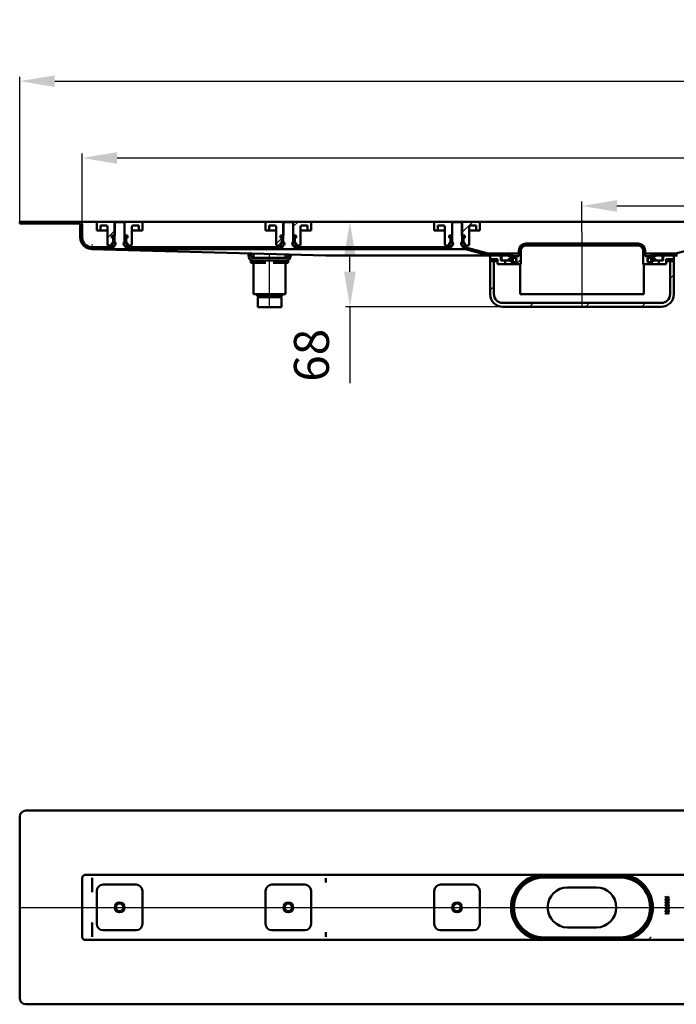
# Model space of a CAD drawing. Units: millimetres. Extents: x -696 to 965, y -150 to 637.
# Drawn here: x -399 to 127, y -150 to 637 of the extents above; entities that cross this region are included whole.
import ezdxf
from ezdxf.lldxf.tags import DXFTag

# ---------------------------------------------------------------- set-up
doc = ezdxf.new("R2010")
doc.units = ezdxf.units.MM
doc.header["$LTSCALE"] = 2
doc.layers.add('LC-001-100-D00-0', color=1, linetype='ByBlock')
doc.layers.add('LC-002-003-----0', color=2, linetype='ByBlock')
doc.styles.add('LCTX15-400-0-0pDIN-Schrift', font='STANDARD', dxfattribs={"width": 0.8, "oblique": 15, "height": 2.5})
tags = doc.linetypes.add('DASHDOT', pattern=[7.5, 5, -1.25, 0, -1.25]).pattern_tags.tags
tags[10:11] = [DXFTag(74, 4), DXFTag(75, 0), DXFTag(340, '0'), DXFTag(46, 1.0), DXFTag(50, 0.0), DXFTag(44, 0.0), DXFTag(45, 0.0)]
tags[8:9] = [DXFTag(74, 4), DXFTag(75, 0), DXFTag(340, '0'), DXFTag(46, 1.0), DXFTag(50, 0.0), DXFTag(44, 0.0), DXFTag(45, 0.0)]
tags[6:7] = [DXFTag(74, 4), DXFTag(75, 0), DXFTag(340, '0'), DXFTag(46, 1.0), DXFTag(50, 0.0), DXFTag(44, 0.0), DXFTag(45, 0.0)]
tags[4:5] = [DXFTag(74, 4), DXFTag(75, 0), DXFTag(340, '0'), DXFTag(46, 1.0), DXFTag(50, 0.0), DXFTag(44, 0.0), DXFTag(45, 0.0)]
doc.dimstyles.new('LC-DIM-L-0140-02-02', dxfattribs={"dimscale": 2, "dimtxt": 14, "dimasz": 14, "dimexe": 1.8, "dimexo": 0, "dimgap": 1.5, "dimtad": 1, "dimtxsty": 'LCTX15-400-0-0pDIN-Schrift', "dimcen": 0, "dimclrd": 2, "dimclre": 2, "dimclrt": 2, "dimazin": 2, "dimtfac": 0.71, "dimtdec": 4, "dimtofl": 0, "dimtmove": 0, "dimatfit": 1, "dimfxl": 1, "dimtolj": 1, "dimtzin": 0, "dimarcsym": 0})

# ---------------------------------------------------------------- blocks, each defined once
blk = doc.blocks.new('POLY1')
at = {"layer": 'LC-001-100-D00-0', "color": 7, "lineweight": 50}
for p, q in [((-340.693073, -48.997096), (-340.700285, -48.986625)), ((-340.67839, -49.018417), (-340.693073, -48.997096)), ((-340.693073, -48.997096), (-340.693073, -48.997096)), ((-340.675559, -49.044174), (-340.67839, -49.018417)), ((-340.67839, -49.018417), (-340.67839, -49.018417)), ((-340.674118, -49.057281), (-340.675559, -49.044174)), ((-340.675559, -49.044174), (-340.675559, -49.044174)), ((-340.674118, -49.057281), (-340.674118, -49.057281))]:
    blk.add_line(p, q, dxfattribs=at)
blk = doc.blocks.new('POLY2')
at = {"layer": 'LC-001-100-D00-0', "color": 7, "lineweight": 50}
for p, q in [((-340.672172, -60.279155), (-340.672926, -60.263204)), ((-340.671111, -60.301568), (-340.672172, -60.279155)), ((-340.672172, -60.279155), (-340.672172, -60.279155)), ((-340.661057, -60.347048), (-340.671111, -60.301568)), ((-340.671111, -60.301568), (-340.671111, -60.301568)), ((-340.647121, -60.380108), (-340.661057, -60.347048)), ((-340.661057, -60.347048), (-340.661057, -60.347048)), ((-340.629895, -60.402741), (-340.647121, -60.380108)), ((-340.647121, -60.380108), (-340.647121, -60.380108)), ((-340.627329, -60.406113), (-340.629895, -60.402741)), ((-340.629895, -60.402741), (-340.629895, -60.402741)), ((-340.627329, -60.406113), (-340.627329, -60.406113))]:
    blk.add_line(p, q, dxfattribs=at)
blk = doc.blocks.new('POLY3')
at = {"layer": 'LC-001-100-D00-0', "color": 7, "lineweight": 50}
for p, q in [((-340.674595, -84.851229), (-340.673199, -84.832339)), ((-340.674595, -84.851229), (-340.674595, -84.851229)), ((-340.673199, -84.832339), (-340.670619, -84.797434)), ((-340.673199, -84.832339), (-340.673199, -84.832339)), ((-340.670619, -84.797434), (-340.654468, -84.748324)), ((-340.670619, -84.797434), (-340.670619, -84.797434)), ((-340.654468, -84.748324), (-340.636374, -84.721738)), ((-340.654468, -84.748324), (-340.654468, -84.748324)), ((-340.636374, -84.721738), (-340.627329, -84.708447)), ((-340.636374, -84.721738), (-340.636374, -84.721738))]:
    blk.add_line(p, q, dxfattribs=at)
blk = doc.blocks.new('POLY4')
at = {"layer": 'LC-001-100-D00-0', "color": 7, "lineweight": 50}
for p, q in [((9.23048, -50.644938), (8.178135, -51.209296)), ((11.308797, -49.530366), (9.23048, -50.644938)), ((9.23048, -50.644938), (9.23048, -50.644938)), ((14.512417, -48.504191), (11.308797, -49.530366)), ((11.308797, -49.530366), (11.308797, -49.530366)), ((17.662283, -47.871072), (14.512417, -48.504191)), ((14.512417, -48.504191), (14.512417, -48.504191)), ((19.763962, -47.794846), (17.662283, -47.871072)), ((17.662283, -47.871072), (17.662283, -47.871072)), ((20.799686, -47.757281), (19.763962, -47.794846)), ((19.763962, -47.794846), (19.763962, -47.794846)), ((20.799686, -47.757281), (20.799686, -47.757281))]:
    blk.add_line(p, q, dxfattribs=at)
blk = doc.blocks.new('POLY5')
at = {"layer": 'LC-001-100-D00-0', "color": 7, "lineweight": 50}
for p, q in [((81.799676, -47.757281), (81.799676, -47.757281)), ((81.799676, -47.757281), (82.8354, -47.794845)), ((82.8354, -47.794845), (82.8354, -47.794845)), ((82.8354, -47.794845), (84.93708, -47.871071)), ((84.93708, -47.871071), (84.93708, -47.871071)), ((84.93708, -47.871071), (88.086953, -48.504197)), ((88.086953, -48.504197), (88.086953, -48.504197)), ((88.086953, -48.504197), (91.290581, -49.530353)), ((91.290581, -49.530353), (91.290581, -49.530353)), ((91.290581, -49.530353), (93.368893, -50.644936)), ((93.368893, -50.644936), (93.368893, -50.644936)), ((93.368893, -50.644936), (94.421228, -51.209296))]:
    blk.add_line(p, q, dxfattribs=at)
blk = doc.blocks.new('POLY6')
at = {"layer": 'LC-001-100-D00-0', "color": 7, "lineweight": 50}
for p, q in [((93.508937, -94.400872), (91.658085, -95.406361)), ((94.421228, -93.905264), (93.508937, -94.400872)), ((93.508937, -94.400872), (93.508937, -94.400872)), ((94.421228, -93.905264), (94.421228, -93.905264)), ((82.991338, -97.307602), (81.799676, -97.357282)), ((85.344451, -97.209501), (82.991338, -97.307602)), ((82.991338, -97.307602), (82.991338, -97.307602)), ((88.620991, -96.464382), (85.344451, -97.209501)), ((85.344451, -97.209501), (85.344451, -97.209501)), ((91.658085, -95.406361), (88.620991, -96.464382)), ((88.620991, -96.464382), (88.620991, -96.464382)), ((91.658085, -95.406361), (91.658085, -95.406361))]:
    blk.add_line(p, q, dxfattribs=at)
blk = doc.blocks.new('POLY7')
at = {"layer": 'LC-001-100-D00-0', "color": 7, "lineweight": 50}
for p, q in [((8.178135, -93.905264), (8.178135, -93.905264)), ((8.178135, -93.905264), (9.090425, -94.400872)), ((9.090425, -94.400872), (9.090425, -94.400872)), ((9.090425, -94.400872), (10.941278, -95.406361)), ((10.941278, -95.406361), (10.941278, -95.406361)), ((10.941278, -95.406361), (13.978372, -96.464382)), ((13.978372, -96.464382), (13.978372, -96.464382)), ((13.978372, -96.464382), (17.254911, -97.209501)), ((17.254911, -97.209501), (17.254911, -97.209501)), ((17.254911, -97.209501), (19.608024, -97.307602)), ((19.608024, -97.307602), (19.608024, -97.307602)), ((19.608024, -97.307602), (20.799686, -97.357282))]:
    blk.add_line(p, q, dxfattribs=at)
blk = doc.blocks.new('KLON1')
at = {"layer": 'LC-001-100-D00-0', "color": 7, "lineweight": 15}
for p, q in [((104.977031, -97.649766), (103.976776, -98.55728)), ((106.558343, -96.057279), (104.977031, -97.649766))]:
    blk.add_line(p, q, dxfattribs=at)
blk = doc.blocks.new('KLON3')
at = {"layer": 'LC-001-100-D00-0', "color": 7, "lineweight": 15}
for p, q in [((-340.700285, 453.907498), (-340.237991, 453.890625)), ((-340.237991, 453.890625), (-339.350597, 453.858238)), ((-339.350597, 453.858238), (-338.040249, 453.810415)), ((-338.040249, 453.810415), (-336.310105, 453.747272)), ((-336.310105, 453.747272), (-334.164337, 453.668958)), ((-334.164337, 453.668958), (-331.608013, 453.575661))]:
    blk.add_line(p, q, dxfattribs=at)
blk = doc.blocks.new('POLY15')
at = {"layer": 'LC-001-100-D00-0', "color": 7, "lineweight": 50}
for p, q in [((-340.693073, 455.408234), (-340.700285, 455.408497)), ((-340.67839, 455.407698), (-340.693073, 455.408234)), ((-340.693073, 455.408234), (-340.693073, 455.408234)), ((-340.675559, 455.407594), (-340.67839, 455.407698)), ((-340.67839, 455.407698), (-340.67839, 455.407698)), ((-340.674118, 455.407541), (-340.675559, 455.407594)), ((-340.675559, 455.407594), (-340.675559, 455.407594)), ((-340.674118, 455.407541), (-340.674118, 455.407541))]:
    blk.add_line(p, q, dxfattribs=at)
blk = doc.blocks.new('KLON4')
at = {"layer": 'LC-001-100-D00-0', "color": 7, "lineweight": 15}
for p, q in [((-340.652661, 456.518573), (-340.644793, 456.950789)), ((-340.644793, 456.950789), (-340.636269, 457.419773)), ((-340.636269, 457.419773), (-340.627329, 457.907498)), ((-340.672926, 455.407498), (-340.672092, 455.455535)), ((-340.672092, 455.455535), (-340.669469, 455.597799)), ((-340.669469, 455.597799), (-340.665237, 455.828824)), ((-340.665237, 455.828824), (-340.659575, 456.139731)), ((-340.659575, 456.139731), (-340.652661, 456.518573))]:
    blk.add_line(p, q, dxfattribs=at)
blk = doc.blocks.new('KLON7')
at = {"layer": 'LC-001-100-D00-0', "color": 7, "lineweight": 25}
for p, q in [((116.555013, 448.907498), (118.055013, 450.407498)), ((166.456293, 453.907498), (167.956293, 455.407498))]:
    blk.add_line(p, q, dxfattribs=at)
blk = doc.blocks.new('*D27')
at = {"layer": 'Defpoints', "color": 0}
for p in [(901.299687, 588.286745), (-398.700313, 474.407498), (901.299687, 474.407498)]:
    blk.add_point(p, dxfattribs=at)
at = {"layer": 'LC-001-100-D00-0', "color": 2, "lineweight": -2}
for p, q in [((-398.700313, 474.407498), (-398.700313, 591.886745)), ((901.299687, 474.407498), (901.299687, 591.886745)), ((-370.700313, 588.286745), (873.299687, 588.286745))]:
    blk.add_line(p, q, dxfattribs=at)
at = {"layer": 'LC-001-100-D00-0', "color": 2}
for points in [[(-370.700313, 592.953412), (-370.700313, 583.620079), (-398.700313, 588.286745)], [(873.299687, 583.620079), (873.299687, 592.953412), (901.299687, 588.286745)]]:
    blk.add_solid(points, dxfattribs=at)
at = {"layer": 'LC-001-100-D00-0', "color": 2, "insert": (245.122027, 619.086745), "char_height": 28, "attachment_point": 5, "style": 'LCTX15-400-0-0pDIN-Schrift'}
blk.add_mtext('\\A1;1300', dxfattribs=at)
blk = doc.blocks.new('*D28')
at = {"layer": 'Defpoints', "color": 0}
for p in [(851.299687, 526.866981), (-348.700313, 472.907498), (851.299687, 472.907498)]:
    blk.add_point(p, dxfattribs=at)
at = {"layer": 'LC-001-100-D00-0', "color": 2, "lineweight": -2}
for p, q in [((-348.700313, 472.907498), (-348.700313, 530.466981)), ((851.299687, 472.907498), (851.299687, 530.466981)), ((-320.700313, 526.866981), (823.299687, 526.866981))]:
    blk.add_line(p, q, dxfattribs=at)
at = {"layer": 'LC-001-100-D00-0', "color": 2}
for points in [[(-320.700313, 531.533647), (-320.700313, 522.200314), (-348.700313, 526.866981)], [(823.299687, 522.200314), (823.299687, 531.533647), (851.299687, 526.866981)]]:
    blk.add_solid(points, dxfattribs=at)
at = {"layer": 'LC-001-100-D00-0', "color": 2, "insert": (244.963625, 557.666981), "char_height": 28, "attachment_point": 5, "style": 'LCTX15-400-0-0pDIN-Schrift'}
blk.add_mtext('\\A1;1200', dxfattribs=at)
blk = doc.blocks.new('*D29')
at = {"layer": 'Defpoints', "color": 0}
for p in [(451.299687, 488.476196), (51.299687, 467.907498), (451.299687, 467.907498)]:
    blk.add_point(p, dxfattribs=at)
at = {"layer": 'LC-001-100-D00-0', "color": 2, "lineweight": -2}
for p, q in [((51.299687, 467.907498), (51.299687, 492.076196)), ((79.299687, 488.476196), (423.299687, 488.476196)), ((451.299687, 467.907498), (451.299687, 492.076196))]:
    blk.add_line(p, q, dxfattribs=at)
at = {"layer": 'LC-001-100-D00-0', "color": 2}
for points in [[(79.299687, 493.142862), (79.299687, 483.809529), (51.299687, 488.476196)], [(423.299687, 483.809529), (423.299687, 493.142862), (451.299687, 488.476196)]]:
    blk.add_solid(points, dxfattribs=at)
at = {"layer": 'LC-001-100-D00-0', "color": 2, "insert": (238.996602, 519.276196), "char_height": 28, "attachment_point": 5, "style": 'LCTX15-400-0-0pDIN-Schrift'}
blk.add_mtext('\\A1;400', dxfattribs=at)
blk = doc.blocks.new('KLON11')
at = {"layer": 'LC-001-100-D00-0', "color": 7, "lineweight": 25}
for p, q in [((121.799687, 430.476738), (124.799687, 433.476738)), ((-22.200313, 421.180579), (-19.200313, 424.180579)), ((9.427886, 407.907498), (12.427886, 410.907498)), ((54.329167, 407.907498), (57.329167, 410.907498)), ((99.230448, 407.907498), (102.230448, 410.907498))]:
    blk.add_line(p, q, dxfattribs=at)
blk = doc.blocks.new('KLON12')
at = {"layer": 'LC-001-100-D00-0', "color": 7, "lineweight": 25}
for p, q in [((13.526606, 456.907498), (15.026606, 458.407498)), ((58.427886, 456.907498), (59.927886, 458.407498)), ((100.203059, 453.78139), (101.396405, 454.974736)), ((-1.473394, 441.907498), (2.299687, 445.680579))]:
    blk.add_line(p, q, dxfattribs=at)
blk = doc.blocks.new('*D36')
at = {"layer": 'Defpoints', "color": 0}
for p in [(-297.22995, 475.907498), (-134.412914, 475.907498), (-12.200313, 407.907498)]:
    blk.add_point(p, dxfattribs=at)
at = {"layer": 'LC-002-003-----0', "color": 2, "lineweight": -2}
for p, q in [((-297.22995, 475.907498), (-130.812914, 475.907498)), ((-134.412914, 435.907498), (-134.412914, 447.907498)), ((-12.200313, 407.907498), (-138.012914, 407.907498)), ((-134.412914, 407.907498), (-134.412914, 346.840536))]:
    blk.add_line(p, q, dxfattribs=at)
at = {"layer": 'LC-002-003-----0', "color": 2}
for points in [[(-129.746247, 447.907498), (-139.079581, 447.907498), (-134.412914, 475.907498)], [(-139.079581, 435.907498), (-129.746247, 435.907498), (-134.412914, 407.907498)]]:
    blk.add_solid(points, dxfattribs=at)
at = {"layer": 'LC-002-003-----0', "color": 2, "insert": (-165.212914, 369.053361), "char_height": 28, "attachment_point": 5, "rotation": 90, "style": 'LCTX15-400-0-0pDIN-Schrift'}
blk.add_mtext('\\A1;68', dxfattribs=at)
blk = doc.blocks.new('POLY25')
at = {"layer": 'LC-001-100-D00-0', "color": 7, "lineweight": 50}
for p, q in [((-207.700336, 415.464057), (-207.700336, 415.464057)), ((-207.700336, 415.464057), (-207.580113, 415.464057)), ((-207.580113, 415.464057), (-207.580113, 415.464057)), ((-207.580113, 415.464057), (-207.395173, 415.464057)), ((-207.395173, 415.464057), (-207.395173, 415.464057)), ((-207.395173, 415.464057), (-206.272895, 415.464057)), ((-206.272895, 415.464057), (-206.272895, 415.464057)), ((-206.272895, 415.464057), (-205.11134, 415.464057)), ((-205.11134, 415.464057), (-205.11134, 415.464057)), ((-205.11134, 415.464057), (-203.669479, 415.464057)), ((-203.669479, 415.464057), (-203.669479, 415.464057)), ((-203.669479, 415.464057), (-201.574134, 415.464057)), ((-201.574134, 415.464057), (-201.574134, 415.464057)), ((-201.574134, 415.464057), (-198.700336, 415.464057)), ((-198.700336, 415.464057), (-198.700336, 415.464057)), ((-198.700336, 415.464057), (-195.826538, 415.464057)), ((-195.826538, 415.464057), (-195.826538, 415.464057)), ((-195.826538, 415.464057), (-193.73119, 415.464057)), ((-193.73119, 415.464057), (-193.73119, 415.464057)), ((-193.73119, 415.464057), (-192.289332, 415.464057)), ((-192.289332, 415.464057), (-192.289332, 415.464057)), ((-192.289332, 415.464057), (-191.127773, 415.464057)), ((-191.127773, 415.464057), (-191.127773, 415.464057)), ((-191.127773, 415.464057), (-190.005495, 415.464057)), ((-190.005495, 415.464057), (-190.005495, 415.464057)), ((-190.005495, 415.464057), (-189.820557, 415.464057)), ((-189.820557, 415.464057), (-189.820557, 415.464057)), ((-189.820557, 415.464057), (-189.700336, 415.464057))]:
    blk.add_line(p, q, dxfattribs=at)

msp = doc.modelspace()

# ---------------------------------------------------------------- linework, layer by layer
at = {"layer": 'LC-001-100-D00-0', "color": 7, "lineweight": 50}
for p, q in [((-398.700313, 475.907499), (-398.700313, 474.407498)), ((-351.700322, 475.907499), (-398.700313, 475.907499)), ((-351.700322, 474.407498), (-398.700313, 474.407498)), ((-351.700322, 475.907499), (-346.200303, 475.907499)), ((-350.200311, 472.907499), (-350.200311, 463.407498)), ((-348.700301, 472.907499), (-348.700301, 463.407498)), ((-335.950331, 475.907499), (-346.200303, 475.907499)), ((-336.950318, 468.907498), (-336.950318, 474.907499)), ((-335.950331, 475.907499), (-322.600321, 475.907499)), ((-333.950297, 472.907499), (-329.450325, 472.907499)), ((-333.950297, 472.907499), (-333.950297, 468.907498)), ((-321.700291, 475.407498), (-322.700338, 474.407498)), ((-322.700338, 474.407498), (-322.700338, 459.807498)), ((-322.600321, 475.907499), (-322.600321, 464.907499)), ((-322.600321, 475.907499), (-314.800338, 475.907499)), ((-315.700309, 475.407498), (-321.700291, 475.407498)), ((-314.700322, 474.407498), (-315.700309, 475.407498)), ((-314.800338, 464.907499), (-314.800338, 475.907499)), ((-314.800338, 475.907499), (-301.450328, 475.907499)), ((-314.700322, 459.807498), (-314.700322, 474.407498)), ((-307.950334, 472.907499), (-303.450302, 472.907499)), ((-303.450302, 468.907498), (-303.450302, 472.907499)), ((-200.950293, 475.907499), (-301.450328, 475.907499)), ((-300.450341, 474.907499), (-300.450341, 468.907498)), ((-201.95034, 468.907498), (-201.95034, 474.907499)), ((-200.950293, 475.907499), (-187.600343, 475.907499)), ((-198.950319, 472.907499), (-194.450287, 472.907499)), ((-198.950319, 472.907499), (-198.950319, 468.907498)), ((-186.700312, 475.407498), (-187.7003, 474.407498)), ((-187.7003, 474.407498), (-187.7003, 459.807498)), ((-187.600343, 475.907499), (-187.600343, 464.907499)), ((-187.600343, 475.907499), (-179.8003, 475.907499)), ((-180.70033, 475.407498), (-186.700312, 475.407498)), ((-179.700283, 474.407498), (-180.70033, 475.407498)), ((-179.8003, 464.907499), (-179.8003, 475.907499)), ((-179.8003, 475.907499), (-166.45029, 475.907499)), ((-179.700283, 459.807498), (-179.700283, 474.407498)), ((-172.950296, 472.907499), (-168.450324, 472.907499)), ((-168.450324, 468.907498), (-168.450324, 472.907499)), ((-65.950314, 475.907499), (-166.45029, 475.907499)), ((-165.450303, 474.907499), (-165.450303, 468.907498)), ((-66.950301, 468.907498), (-66.950301, 474.907499)), ((-65.950314, 475.907499), (-52.600304, 475.907499)), ((-63.95034, 472.907499), (-59.450309, 472.907499)), ((-63.95034, 472.907499), (-63.95034, 468.907498)), ((-51.700334, 475.407498), (-52.700321, 474.407498)), ((-52.700321, 474.407498), (-52.700321, 459.807498)), ((-52.600304, 475.907499), (-52.600304, 464.907499)), ((-52.600304, 475.907499), (-44.800321, 475.907499)), ((-45.700322, 475.407498), (-51.700334, 475.407498)), ((-44.700305, 474.407498), (-45.700322, 475.407498)), ((-44.800321, 464.907499), (-44.800321, 475.907499)), ((-44.800321, 475.907499), (-31.450311, 475.907499)), ((-44.700305, 459.807498), (-44.700305, 474.407498)), ((-37.950317, 472.907499), (-33.450316, 472.907499)), ((-33.450316, 468.907498), (-33.450316, 472.907499)), ((134.049674, 475.907499), (-31.450311, 475.907499)), ((-30.450324, 474.907499), (-30.450324, 468.907498)), ((-336.950318, 468.907498), (-333.950297, 468.907498)), ((-333.950297, 468.907498), (-331.950323, 468.907498)), ((-331.950323, 468.907498), (-328.450338, 468.907498)), ((-328.450338, 471.907498), (-328.450338, 457.907498)), ((-322.600321, 464.907499), (-325.051145, 464.907499)), ((-325.051145, 464.907499), (-325.051145, 462.907499)), ((-312.349455, 464.907499), (-314.800338, 464.907499)), ((-312.349455, 464.907499), (-312.349455, 462.907499)), ((-308.950321, 457.907498), (-308.950321, 471.907498)), ((-308.950321, 468.907498), (-305.450336, 468.907498)), ((-305.450336, 468.907498), (-303.450302, 468.907498)), ((-303.450302, 468.907498), (-300.450341, 468.907498)), ((-201.95034, 468.907498), (-198.950319, 468.907498)), ((-198.950319, 468.907498), (-196.950285, 468.907498)), ((-196.950285, 468.907498), (-193.4503, 468.907498)), ((-193.4503, 471.907498), (-193.4503, 457.907498)), ((-187.600343, 464.907499), (-190.051166, 464.907499)), ((-190.051166, 464.907499), (-190.051166, 462.907499)), ((-177.349476, 464.907499), (-179.8003, 464.907499)), ((-177.349476, 464.907499), (-177.349476, 462.907499)), ((-173.950342, 457.907498), (-173.950342, 471.907498)), ((-173.950342, 468.907498), (-170.450298, 468.907498)), ((-170.450298, 468.907498), (-168.450324, 468.907498)), ((-168.450324, 468.907498), (-165.450303, 468.907498)), ((-66.950301, 468.907498), (-63.95034, 468.907498)), ((-63.95034, 468.907498), (-61.950306, 468.907498)), ((-61.950306, 468.907498), (-58.450322, 468.907498)), ((-58.450322, 471.907498), (-58.450322, 457.907498)), ((-52.600304, 464.907499), (-55.051188, 464.907499)), ((-55.051188, 464.907499), (-55.051188, 462.907499)), ((-42.349468, 464.907499), (-44.800321, 464.907499)), ((-42.349468, 464.907499), (-42.349468, 462.907499)), ((-38.950304, 457.907498), (-38.950304, 471.907498)), ((-38.950304, 468.907498), (-35.45032, 468.907498)), ((-35.45032, 468.907498), (-33.450316, 468.907498)), ((-33.450316, 468.907498), (-30.450324, 468.907498)), ((-325.051145, 456.907499), (-327.450291, 456.907499)), ((-324.400322, 462.907499), (-325.051145, 462.907499)), ((-325.051145, 458.907498), (-324.400322, 458.907498)), ((-325.051145, 458.907498), (-325.051145, 456.907499)), ((-325.051145, 456.907499), (-322.564558, 456.907499)), ((-324.400322, 462.907499), (-324.211792, 462.907499)), ((-324.211792, 458.907498), (-324.400322, 458.907498)), ((-324.211792, 462.907499), (-322.71512, 462.907499)), ((-322.71512, 458.907498), (-324.211792, 458.907498)), ((-323.900298, 459.407498), (-323.900298, 462.407498)), ((-323.200301, 455.407498), (-323.200301, 456.807498)), ((-322.700338, 456.807498), (-323.200301, 456.807498)), ((-322.000341, 458.907498), (-322.71512, 458.907498)), ((-314.68548, 458.907498), (-315.400318, 458.907498)), ((-314.836101, 456.907499), (-312.349455, 456.907499)), ((-314.200298, 456.807498), (-314.700322, 456.807498)), ((-314.68548, 462.907499), (-313.188867, 462.907499)), ((-313.188867, 458.907498), (-314.68548, 458.907498)), ((-314.200298, 456.807498), (-314.200298, 455.407498)), ((-313.500301, 462.407498), (-313.500301, 459.407498)), ((-313.188867, 462.907499), (-313.000337, 462.907499)), ((-313.000337, 458.907498), (-313.188867, 458.907498)), ((-312.349455, 462.907499), (-313.000337, 462.907499)), ((-313.000337, 458.907498), (-312.349455, 458.907498)), ((-312.349455, 458.907498), (-312.349455, 456.907499)), ((-309.950308, 456.907499), (-312.349455, 456.907499)), ((-190.051166, 456.907499), (-192.450313, 456.907499)), ((-189.400284, 462.907499), (-190.051166, 462.907499)), ((-190.051166, 458.907498), (-189.400284, 458.907498)), ((-190.051166, 458.907498), (-190.051166, 456.907499)), ((-190.051166, 456.907499), (-187.56452, 456.907499)), ((-189.400284, 462.907499), (-189.211814, 462.907499)), ((-189.211814, 458.907498), (-189.400284, 458.907498)), ((-189.211814, 462.907499), (-187.715141, 462.907499)), ((-187.715141, 458.907498), (-189.211814, 458.907498)), ((-188.90032, 459.407498), (-188.90032, 462.407498)), ((-188.200323, 455.407498), (-188.200323, 456.807498)), ((-187.7003, 456.807498), (-188.200323, 456.807498)), ((-187.000303, 458.907498), (-187.715141, 458.907498)), ((-179.685501, 458.907498), (-180.40034, 458.907498)), ((-179.836122, 456.907499), (-177.349476, 456.907499)), ((-179.20032, 456.807498), (-179.700283, 456.807498)), ((-179.685501, 462.907499), (-178.188829, 462.907499)), ((-178.188829, 458.907498), (-179.685501, 458.907498)), ((-179.20032, 456.807498), (-179.20032, 455.407498)), ((-178.500323, 462.407498), (-178.500323, 459.407498)), ((-178.188829, 462.907499), (-178.000299, 462.907499)), ((-178.000299, 458.907498), (-178.188829, 458.907498)), ((-177.349476, 462.907499), (-178.000299, 462.907499)), ((-178.000299, 458.907498), (-177.349476, 458.907498)), ((-177.349476, 458.907498), (-177.349476, 456.907499)), ((-174.95033, 456.907499), (-177.349476, 456.907499)), ((-55.051188, 456.907499), (-57.450334, 456.907499)), ((-54.400305, 462.907499), (-55.051188, 462.907499)), ((-55.051188, 458.907498), (-54.400305, 458.907498)), ((-55.051188, 458.907498), (-55.051188, 456.907499)), ((-55.051188, 456.907499), (-52.564542, 456.907499)), ((-54.400305, 462.907499), (-54.211776, 462.907499)), ((-54.211776, 458.907498), (-54.400305, 458.907498)), ((-54.211776, 462.907499), (-52.715103, 462.907499)), ((-52.715103, 458.907498), (-54.211776, 458.907498)), ((-53.900341, 459.407498), (-53.900341, 462.407498)), ((-53.200285, 455.407498), (-53.200285, 456.807498)), ((-52.700321, 456.807498), (-53.200285, 456.807498)), ((-52.000324, 458.907498), (-52.715103, 458.907498)), ((-44.685493, 458.907498), (-45.400302, 458.907498)), ((-44.836084, 456.907499), (-42.349468, 456.907499)), ((-44.200311, 456.807498), (-44.700305, 456.807498)), ((-44.685493, 462.907499), (-43.18885, 462.907499)), ((-43.18885, 458.907498), (-44.685493, 458.907498)), ((-44.200311, 456.807498), (-44.200311, 455.407498)), ((-43.500314, 462.407498), (-43.500314, 459.407498)), ((-43.18885, 462.907499), (-43.000321, 462.907499)), ((-43.000321, 458.907498), (-43.18885, 458.907498)), ((-42.349468, 462.907499), (-43.000321, 462.907499)), ((-43.000321, 458.907498), (-42.349468, 458.907498)), ((-42.349468, 458.907498), (-42.349468, 456.907499)), ((-39.950321, 456.907499), (-42.349468, 456.907499)), ((96.299687, 458.407498), (6.299687, 458.407498)), ((96.299687, 456.907498), (6.299687, 456.907498)), ((-340.700285, 455.407498), (-323.200301, 455.407498)), ((-340.700285, 453.907498), (-42.689691, 453.907498)), ((-331.608013, 453.575661), (-153.70032, 448.907498)), ((-314.200298, 455.407498), (-188.200323, 455.407498)), ((-215.600333, 448.864056), (-215.600333, 450.088265)), ((-213.600339, 448.864056), (-213.600339, 450.035786)), ((-211.473839, 446.964056), (-211.473839, 449.979989)), ((-185.926834, 449.309655), (-185.926834, 446.964056)), ((-183.800338, 449.253857), (-183.800338, 448.864056)), ((-181.800338, 448.864056), (-181.800338, 449.201378)), ((-179.20032, 455.407498), (-53.200285, 455.407498)), ((-153.70032, 448.907498), (-153.70026, 449.112765)), ((-153.70032, 448.907498), (-25.274287, 448.907498)), ((-44.200311, 455.407498), (-42.689691, 455.407498)), ((-24.208973, 449.043795), (-42.042653, 453.822313)), ((-23.820738, 450.492684), (-41.654418, 455.271201)), ((-23.173703, 448.907498), (-25.274302, 448.907498)), ((-25.274287, 448.907498), (-23.1737, 448.907498)), ((-6.500313, 450.407498), (-23.173703, 450.407498)), ((-6.500313, 448.907498), (-23.173703, 448.907498)), ((-6.500314, 450.407498), (-23.1737, 450.407498)), ((-6.500314, 448.907498), (-23.1737, 448.907498)), ((-13.200323, 448.907498), (-22.200326, 448.907498)), ((-22.200313, 444.407498), (-22.200313, 448.907498)), ((-13.200313, 448.907498), (-22.200313, 448.907498)), ((-13.700313, 444.907498), (-13.700313, 448.907498)), ((-8.080512, 448.907498), (-13.700313, 448.907498)), ((-13.200313, 448.907498), (-13.200313, 444.907498)), ((0.799687, 450.407498), (-6.500313, 450.407498)), ((0.799687, 448.407498), (0.799687, 452.907498)), ((2.299687, 441.907498), (2.299687, 452.907498)), ((100.299687, 452.907498), (100.299687, 441.907498)), ((101.799687, 452.907498), (101.799687, 448.407498)), ((101.799687, 450.407498), (109.099687, 450.407498)), ((125.773092, 448.907498), (109.099676, 448.907498)), ((118.634469, 450.407498), (109.099687, 450.407498)), ((125.773077, 448.907498), (109.099687, 448.907498)), ((116.299687, 448.907498), (110.679886, 448.907498)), ((124.799689, 448.907498), (115.799685, 448.907498)), ((124.799687, 448.907498), (115.799687, 448.907498)), ((115.799687, 444.907498), (115.799687, 448.907498)), ((116.299687, 448.907498), (116.299687, 444.907498)), ((118.634469, 450.307498), (118.634469, 450.407498)), ((119.158816, 450.407498), (118.634469, 450.407498)), ((119.158816, 450.307498), (118.634469, 450.307498)), ((119.158816, 450.407498), (119.158816, 450.307498)), ((119.853061, 450.407498), (119.158816, 450.407498)), ((119.853061, 450.307498), (119.853061, 450.407498)), ((120.376896, 450.407498), (119.853061, 450.407498)), ((120.376896, 450.307498), (119.853061, 450.307498)), ((120.376896, 450.407498), (120.376896, 450.307498)), ((125.773077, 450.407498), (120.376896, 450.407498)), ((125.773092, 450.407498), (120.376905, 450.407498)), ((124.799687, 448.907498), (124.799687, 444.407498)), ((127.873679, 448.907498), (125.773092, 448.907498)), ((144.25381, 455.271201), (126.42013, 450.492684)), ((-213.700334, 444.864056), (-213.700334, 442.864056)), ((-211.600335, 444.864056), (-213.700334, 444.864056)), ((-213.700334, 442.864056), (-207.700336, 442.864056)), ((-185.800334, 446.864055), (-211.600335, 446.864055)), ((-211.600335, 444.864056), (-185.800334, 444.864056)), ((-211.473839, 446.964056), (-210.536016, 446.964056)), ((-211.473839, 417.864055), (-211.473839, 442.864056)), ((-210.536016, 446.964056), (-207.649266, 446.964056)), ((-208.700335, 446.864055), (-208.700335, 446.964056)), ((-207.700336, 442.864056), (-201.587087, 442.864056)), ((-207.649266, 446.964056), (-201.587087, 446.964056)), ((-201.587087, 446.964056), (-195.813583, 446.964056)), ((-195.813583, 446.964056), (-189.751407, 446.964056)), ((-195.813583, 442.864056), (-189.700337, 442.864056)), ((-189.751407, 446.964056), (-186.864657, 446.964056)), ((-189.700337, 442.864056), (-183.700336, 442.864056)), ((-188.700335, 446.964056), (-188.700335, 446.864055)), ((-186.864657, 446.964056), (-185.926834, 446.964056)), ((-185.926834, 442.864056), (-185.926834, 417.864055)), ((-183.700336, 444.864056), (-185.800334, 444.864056)), ((-183.700336, 442.864056), (-183.700336, 444.864056)), ((-19.200313, 445.907498), (-22.200313, 445.907498)), ((-22.200313, 417.907498), (-22.200313, 445.907498)), ((-22.200313, 444.407498), (-19.200313, 444.407498)), ((-19.200313, 444.407498), (-19.200313, 445.907498)), ((-19.200313, 445.907498), (-16.200313, 445.907498)), ((-19.200313, 417.907498), (-19.200313, 445.907498)), ((-19.200313, 444.407498), (-16.200313, 444.407498)), ((-16.200313, 441.907498), (-16.200313, 445.907498)), ((-16.200313, 441.907498), (-10.200313, 441.907498)), ((-7.700313, 444.907498), (-13.700313, 444.907498)), ((-10.200313, 444.907498), (-13.200313, 444.907498)), ((-10.200313, 441.907498), (-10.200313, 444.907498)), ((-10.200313, 441.907498), (-3.200313, 441.907498)), ((-7.700313, 444.907498), (-7.700313, 445.533513)), ((-5.500313, 444.907498), (-7.700313, 444.907498)), ((-4.064061, 445.675274), (-7.416148, 448.654907)), ((-7.335234, 445.826369), (-4.328449, 445.158195)), ((-5.500313, 443.907498), (-5.500313, 447.907498)), ((-4.000313, 443.907498), (-5.500313, 443.907498)), ((-4.000313, 443.907498), (-4.000313, 447.907498)), ((-3.200313, 448.407498), (-3.200313, 446.907498)), ((-3.200313, 448.407498), (0.799687, 448.407498)), ((-3.200313, 446.907498), (-1.200313, 446.907498)), ((-3.200313, 441.907498), (-3.200313, 443.407498)), ((-3.200313, 443.407498), (-1.200313, 443.407498)), ((-3.200313, 441.907498), (2.299687, 441.907498)), ((-1.200313, 443.407498), (-1.200313, 446.907498)), ((1.85707, 441.907498), (1.85707, 417.907498)), ((100.299687, 441.907498), (105.799687, 441.907498)), ((100.742304, 417.907498), (100.742304, 441.907498)), ((101.799687, 448.407498), (105.799687, 448.407498)), ((103.799687, 446.907498), (105.799687, 446.907498)), ((103.799687, 446.907498), (103.799687, 443.407498)), ((103.799687, 443.407498), (105.799687, 443.407498)), ((105.799687, 446.907498), (105.799687, 448.407498)), ((105.799687, 443.407498), (105.799687, 441.907498)), ((105.799687, 441.907498), (112.799687, 441.907498)), ((106.599687, 447.907498), (106.599687, 443.907498)), ((108.099687, 443.907498), (106.599687, 443.907498)), ((110.015523, 448.654907), (106.663435, 445.675274)), ((106.927823, 445.158195), (109.934608, 445.826369)), ((108.099687, 447.907498), (108.099687, 443.907498)), ((110.299687, 444.907498), (108.099687, 444.907498)), ((110.299687, 445.533513), (110.299687, 444.907498)), ((116.299687, 444.907498), (110.299687, 444.907498)), ((112.799687, 444.907498), (112.799687, 441.907498)), ((115.799687, 444.907498), (112.799687, 444.907498)), ((112.799687, 441.907498), (118.799687, 441.907498)), ((118.799687, 445.907498), (118.799687, 441.907498)), ((118.799687, 445.907498), (121.799687, 445.907498)), ((118.799687, 444.407498), (121.799687, 444.407498)), ((121.799687, 445.907498), (121.799687, 444.407498)), ((121.799687, 445.907498), (121.799687, 417.907498)), ((124.799687, 445.907498), (121.799687, 445.907498)), ((121.799687, 444.407498), (124.799687, 444.407498)), ((124.799687, 445.907498), (124.799687, 417.907498)), ((-211.473839, 417.864055), (-210.536016, 417.864055)), ((-210.536016, 417.864055), (-207.649266, 417.864055)), ((-208.700334, 416.464059), (-208.700334, 417.864055)), ((-207.649266, 417.864055), (-201.587087, 417.864055)), ((-201.587087, 417.864055), (-195.813583, 417.864055)), ((-195.813583, 417.864055), (-189.751407, 417.864055)), ((-189.751407, 417.864055), (-186.864657, 417.864055)), ((-188.700334, 417.864055), (-188.700334, 416.464059)), ((-186.864657, 417.864055), (-185.926834, 417.864055)), ((2.85707, 417.907498), (1.85707, 417.907498)), ((2.85707, 417.907498), (99.742304, 417.907498)), ((100.742304, 417.907498), (99.742304, 417.907498)), ((-207.700336, 415.464057), (-208.700334, 416.464059)), ((-188.700334, 416.464059), (-208.700334, 416.464059)), ((-208.200337, 407.464055), (-208.200337, 414.964056)), ((-207.700336, 415.464057), (-189.700336, 415.464057)), ((-188.700334, 416.464059), (-189.700336, 415.464057)), ((-189.200335, 414.964056), (-189.200335, 407.464055)), ((114.799687, 410.907498), (-12.200313, 410.907498)), ((-208.200337, 407.464055), (-189.200335, 407.464055)), ((114.799687, 407.907498), (-12.200313, 407.907498)), ((251.299687, 4.942721), (-393.700313, 4.942719)), ((-398.700313, -145.057278), (-398.700313, -0.057282)), ((-346.200313, -46.557281), (251.299687, -46.557281)), ((-348.700301, -49.057281), (-348.700301, -96.057279)), ((-340.674118, -60.263212), (-340.674118, -49.057281)), ((-331.950323, -54.307281), (-305.450336, -54.307281)), ((-196.950285, -54.307281), (-170.450298, -54.307281)), ((-153.672962, -51.90817), (-153.687147, -52.698739)), ((-153.672962, -49.057281), (-153.672962, -51.907797)), ((-61.950306, -54.307281), (-35.45032, -54.307281)), ((20.799686, -47.757281), (81.799676, -47.757281)), ((81.799676, -48.557281), (20.799686, -48.557281)), ((-336.950318, -85.807281), (-336.950318, -59.307281)), ((-300.450341, -59.307281), (-300.450341, -85.807281)), ((-201.95034, -85.807281), (-201.95034, -59.307281)), ((-165.450303, -59.307281), (-165.450303, -85.807281)), ((-66.950301, -85.807281), (-66.950301, -59.307281)), ((-30.450324, -59.307281), (-30.450324, -85.807281)), ((62.799682, -56.557281), (39.79968, -56.557281)), ((118.132522, -66.66285), (118.124386, -66.294959)), ((118.124386, -66.294959), (119.506021, -67.269321)), ((118.132522, -68.996183), (118.124386, -68.628292)), ((118.124386, -68.628292), (119.506021, -69.602653)), ((118.132522, -64.329518), (118.132522, -63.955819)), ((118.132522, -63.955819), (119.506021, -64.935988)), ((119.243791, -65.122485), (118.132522, -64.329518)), ((118.132522, -65.915454), (119.243791, -65.122485)), ((119.506021, -65.309685), (118.132522, -66.289153)), ((118.132522, -66.289153), (118.132522, -65.915454)), ((119.243791, -67.455819), (118.132522, -66.66285)), ((118.132522, -68.248788), (119.243791, -67.455819)), ((119.506021, -67.643018), (118.132522, -68.622487)), ((118.132522, -68.622487), (118.132522, -68.248788)), ((119.243791, -69.789153), (118.132522, -68.996183)), ((118.132522, -70.582122), (119.243791, -69.789153)), ((119.506021, -69.976352), (118.132522, -70.955818)), ((118.132522, -70.955818), (118.132522, -70.582122)), ((119.506021, -64.935988), (120.690216, -64.090434)), ((120.690216, -66.154538), (119.506021, -65.309685)), ((119.506021, -67.269321), (120.690216, -66.423768)), ((120.690216, -68.487869), (119.506021, -67.643018)), ((119.506021, -69.602653), (120.690216, -68.757102)), ((120.690216, -70.821203), (119.506021, -69.976352)), ((120.690216, -64.464133), (119.767537, -65.122485)), ((119.767537, -65.122485), (120.690216, -65.780839)), ((120.690216, -66.797465), (119.767537, -67.455819)), ((119.767537, -67.455819), (120.690216, -68.114173)), ((120.690216, -69.130799), (119.767537, -69.789153)), ((119.767537, -69.789153), (120.690216, -70.447506)), ((120.690216, -64.090434), (120.690216, -64.464133)), ((120.690216, -65.780839), (120.690216, -66.154538)), ((120.690216, -66.423768), (120.690216, -66.797465)), ((120.690216, -68.114173), (120.690216, -68.487869)), ((120.690216, -68.757102), (120.690216, -69.130799)), ((120.690216, -70.447506), (120.690216, -70.821203)), ((118.132522, -71.329517), (118.124386, -70.961624)), ((118.124386, -70.961624), (119.506021, -71.935987)), ((118.132522, -73.662851), (118.124386, -73.294958)), ((118.124386, -73.294958), (119.506021, -74.269321)), ((118.132522, -75.996183), (118.124386, -75.628292)), ((118.124386, -75.628292), (119.506021, -76.602654)), ((119.243791, -72.122486), (118.132522, -71.329517)), ((118.132522, -72.915455), (119.243791, -72.122486)), ((119.506021, -72.309686), (118.132522, -73.289152)), ((118.132522, -73.289152), (118.132522, -72.915455)), ((119.243791, -74.45582), (118.132522, -73.662851)), ((118.132522, -75.248787), (119.243791, -74.45582)), ((119.506021, -74.64302), (118.132522, -75.622486)), ((118.132522, -75.622486), (118.132522, -75.248787)), ((119.243791, -76.789154), (118.132522, -75.996183)), ((118.132522, -77.582123), (119.243791, -76.789154)), ((119.506021, -76.976353), (118.132522, -77.955818)), ((118.132522, -77.955818), (118.132522, -77.582123)), ((119.506021, -71.935987), (120.690216, -71.090434)), ((120.690216, -73.154537), (119.506021, -72.309686)), ((119.506021, -74.269321), (120.690216, -73.423767)), ((120.690216, -75.487871), (119.506021, -74.64302)), ((119.506021, -76.602654), (120.690216, -75.757101)), ((120.690216, -77.821204), (119.506021, -76.976353)), ((120.690216, -71.464132), (119.767537, -72.122486)), ((119.767537, -72.122486), (120.690216, -72.78084)), ((120.690216, -73.797466), (119.767537, -74.45582)), ((119.767537, -74.45582), (120.690216, -75.114172)), ((120.690216, -76.1308), (119.767537, -76.789154)), ((119.767537, -76.789154), (120.690216, -77.447506)), ((120.690216, -71.090434), (120.690216, -71.464132)), ((120.690216, -72.78084), (120.690216, -73.154537)), ((120.690216, -73.423767), (120.690216, -73.797466)), ((120.690216, -75.114172), (120.690216, -75.487871)), ((120.690216, -75.757101), (120.690216, -76.1308)), ((120.690216, -77.447506), (120.690216, -77.821204)), ((-340.674118, -96.042642), (-340.674118, -84.850987)), ((-305.450336, -90.807279), (-331.950323, -90.807279)), ((-170.450298, -90.807279), (-196.950285, -90.807279)), ((-153.672962, -93.206393), (-153.687147, -92.415823)), ((-153.672962, -93.206765), (-153.672962, -96.057279)), ((-35.45032, -90.807279), (-61.950306, -90.807279)), ((39.79968, -88.557282), (62.799682, -88.557282)), ((251.299687, -98.55728), (-346.200313, -98.557281)), ((20.799686, -96.55728), (81.799676, -96.55728)), ((81.799676, -97.357282), (20.799686, -97.357282)), ((-393.700313, -150.057281), (251.299687, -150.05728))]:
    msp.add_line(p, q, dxfattribs=at)
at = {"layer": 'LC-001-100-D00-0', "color": 7, "lineweight": 25}
for p, q in [((-179.800313, 471.959856), (-175.852671, 475.907498)), ((-44.800313, 467.157295), (-36.05011, 475.907498)), ((-328.450313, 463.112417), (-322.600313, 468.962417)), ((-193.450313, 458.309856), (-189.023742, 462.736427))]:
    msp.add_line(p, q, dxfattribs=at)
at = {"layer": 'LC-001-100-D00-0', "color": 7, "linetype": 'DASHDOT', "lineweight": 25}
for p, q in [((51.299687, 467.907498), (51.299687, 450.407498)), ((-198.700337, 407.464055), (-198.700337, 450.088265)), ((51.299687, 450.407498), (51.299687, 407.907498)), ((-398.700313, -72.557281), (901.299687, -72.557281))]:
    msp.add_line(p, q, dxfattribs=at)
at = {"layer": 'LC-001-100-D00-0', "color": 7, "lineweight": 50}
for centre, radius in [((-2.950313, 445.157498), 1.75), ((105.549687, 445.157498), 1.75), ((-318.700313, -72.557281), 3.9), ((-318.700313, -72.557281), 3), ((-183.700313, -72.557281), 3.9), ((-183.700313, -72.557281), 3), ((-48.700313, -72.557281), 3.9), ((-48.700313, -72.557281), 3)]:
    msp.add_circle(centre, radius, dxfattribs=at)
for centre, radius, start, end in [((-351.700313, 472.907498), 3, 0, 90), ((-351.700313, 472.907498), 1.5, 0, 90), ((-335.950313, 474.907498), 1, 90, 180), ((-329.450313, 471.907498), 1, 0, 90), ((-307.950313, 471.907498), 1, 90, 180), ((-301.450313, 474.907498), 1, 0, 90), ((-200.950313, 474.907498), 1, 90, 180), ((-194.450313, 471.907498), 1, 0, 90), ((-172.950313, 471.907498), 1, 90, 180), ((-166.450313, 474.907498), 1, 0, 90), ((-65.950313, 474.907498), 1, 90, 180), ((-59.450313, 471.907498), 1, 0, 90), ((-37.950313, 471.907498), 1, 90, 180), ((-31.450313, 474.907498), 1, 0, 90), ((-340.700313, 463.407498), 9.5, 180, 270), ((-340.700313, 463.407498), 8, 180, 270), ((-327.450313, 457.907498), 1, 180, 270), ((-324.400313, 462.407498), 0.5, 0, 90), ((-324.400313, 459.407498), 0.5, 270, 0), ((-323.700313, 458.307498), 1.802776, 303.690068, 56.309932), ((-313.700313, 458.307498), 1.802776, 123.690068, 236.309932), ((-313.000313, 462.407498), 0.5, 90, 180), ((-313.000313, 459.407498), 0.5, 180, 270), ((-309.950313, 457.907498), 1, 270, 0), ((-192.450313, 457.907498), 1, 180, 270), ((-189.400313, 462.407498), 0.5, 0, 90), ((-189.400313, 459.407498), 0.5, 270, 0), ((-188.700313, 458.307498), 1.802776, 303.690068, 56.309932), ((-178.700313, 458.307498), 1.802776, 123.690068, 236.309932), ((-178.000313, 462.407498), 0.5, 90, 180), ((-178.000313, 459.407498), 0.5, 180, 270), ((-174.950313, 457.907498), 1, 270, 0), ((-57.450313, 457.907498), 1, 180, 270), ((-54.400313, 462.407498), 0.5, 0, 90), ((-54.400313, 459.407498), 0.5, 270, 0), ((-53.700313, 458.307498), 1.802776, 303.690068, 56.309932), ((-43.700313, 458.307498), 1.802776, 123.690068, 236.309932), ((-43.000313, 462.407498), 0.5, 90, 180), ((-43.000313, 459.407498), 0.5, 180, 270), ((-39.950313, 457.907498), 1, 270, 0), ((6.299687, 452.907498), 5.5, 90, 180), ((6.299687, 452.907498), 4, 90, 180), ((96.299687, 452.907498), 5.5, 0, 90), ((96.299687, 452.907498), 4, 0, 90), ((-42.689698, 451.407498), 4, 75, 90), ((-42.689698, 451.407498), 2.5, 75, 90), ((-23.173703, 452.907498), 4, 255, 270), ((-23.173703, 452.907498), 4, 255, 270), ((-23.173703, 452.907498), 2.5, 255, 270), ((-23.173703, 452.907498), 2.5, 255, 270), ((-8.080512, 447.907498), 1, 48.366461, 90), ((-6.500313, 447.907498), 2.5, 0, 90), ((-6.500313, 447.907498), 1, 0, 90), ((109.099687, 447.907498), 2.5, 90, 180), ((109.099687, 447.907498), 1, 90, 180), ((110.679886, 447.907498), 1, 90, 131.633539), ((125.773077, 452.907498), 2.5, 270, 285), ((125.773077, 452.907498), 2.5, 270, 285), ((125.773077, 452.907498), 4, 270, 285), ((125.773077, 452.907498), 4, 270, 285), ((-211.600336, 448.864056), 4, 180, 270), ((-211.600336, 448.864056), 2, 180, 270), ((-185.800336, 448.864056), 4, 270, 0), ((-185.800336, 448.864056), 2, 270, 0), ((-7.400313, 445.533513), 0.3, 77.471192, 180), ((-4.26337, 445.451051), 0.3, 257.471192, 48.366461), ((106.862744, 445.451051), 0.3, 131.633539, 282.528808), ((109.999687, 445.533513), 0.3, 0, 102.528808), ((-12.200313, 417.907498), 10, 180, 270), ((-12.200313, 417.907498), 7, 180, 270), ((114.799687, 417.907498), 7, 270, 0), ((114.799687, 417.907498), 10, 270, 0), ((-207.700335, 414.964056), 0.5, 90, 180), ((-189.700335, 414.964056), 0.5, 0, 90), ((-393.700313, -0.057281), 5, 90, 180), ((-346.200313, -49.057281), 2.5, 90, 180), ((20.799687, -72.557281), 26.25, 97.913858, 262.086142), ((20.799687, -72.557281), 25.5, 90, 270), ((81.799687, -72.557281), 25.5, 270, 90), ((81.799687, -72.557281), 26.25, 277.913858, 82.086142), ((-331.950313, -59.307281), 5, 90, 180), ((-305.450313, -59.307281), 5, 0, 90), ((-196.950313, -59.307281), 5, 90, 180), ((-170.450313, -59.307281), 5, 0, 90), ((-61.950313, -59.307281), 5, 90, 180), ((-35.450313, -59.307281), 5, 0, 90), ((20.799687, -72.557281), 24.8, 120.592814, 239.407186), ((20.799687, -72.557281), 24, 90, 270), ((81.799687, -72.557281), 24, 270, 90), ((81.799687, -72.557281), 24.8, 300.592814, 59.407186), ((39.799687, -72.557281), 16, 90, 270), ((62.799687, -72.557281), 16, 270, 90), ((-331.950313, -85.807281), 5, 180, 270), ((-305.450313, -85.807281), 5, 270, 0), ((-196.950313, -85.807281), 5, 180, 270), ((-170.450313, -85.807281), 5, 270, 0), ((-61.950313, -85.807281), 5, 180, 270), ((-35.450313, -85.807281), 5, 270, 0), ((-346.200313, -96.057281), 2.5, 180, 270), ((-393.700313, -145.057281), 5, 180, 270)]:
    msp.add_arc(centre, radius, start, end, dxfattribs=at)
for centre, major_axis, ratio, start_param, end_param in [((-409.17295, -49.057281), (68.5, 0), 0.036496, 0, 0.0282661881), ((-340.627345, -49.057281), (0, -2.5), 0.018242, 6.2831853072, 7.853981634), ((-10.440501, -44.136473), (143.246651, 8.567475), 0.016531, 3.1394020123, 3.1406039739), ((-153.627345, -49.057281), (0, -2.5), 0.018242, 6.2831853072, 7.853981634), ((-340.627345, -96.057281), (0, -2.5), 0.018242, 1.5707963268, 3.1415926747), ((-10.440501, -100.978089), (143.246651, -8.567475), 0.016531, 3.1425813333, 3.1437832948), ((-153.627345, -96.057281), (0, -2.5), 0.018242, 1.5707963268, 3.1415926415), ((-409.17295, -96.057281), (68.5, 0), 0.036496, 0, 0.0058559744)]:
    msp.add_ellipse(centre, major_axis=major_axis, ratio=ratio, start_param=start_param, end_param=end_param, dxfattribs=at)

# ---------------------------------------------------------------- block references
for name in ['KLON4', 'POLY15', 'KLON3', 'POLY25', 'POLY1', 'POLY4', 'POLY5', 'POLY2', 'POLY3', 'POLY7', 'POLY6', 'KLON1']:
    msp.add_blockref(name, (0, 0), dxfattribs=at)
at = {"layer": 'LC-001-100-D00-0', "color": 7, "lineweight": 25}
for name in ['KLON12', 'KLON7', 'KLON11']:
    msp.add_blockref(name, (0, 0), dxfattribs=at)

# ---------------------------------------------------------------- dimensions: what is measured, and where the dimension line sits
for base, p1, p2, text, picture, middle in [((901.299687, 588.286745), (-398.700313, 474.407498), (901.299687, 474.407498), '1300', '*D27', (245.122027, 619.086745)), ((851.299687, 526.866981), (-348.700313, 472.907498), (851.299687, 472.907498), '1200', '*D28', (244.963625, 557.666981)), ((451.299687, 488.476196), (51.299687, 467.907498), (451.299687, 467.907498), '400', '*D29', (238.996602, 519.276196))]:
    dim = msp.add_linear_dim(base=base, p1=p1, p2=p2, text=text, dimstyle='LC-DIM-L-0140-02-02', dxfattribs=at)
    dim.commit()
    dim.dimension.update_dxf_attribs({"geometry": picture, "text_midpoint": middle, "dimtype": 160})
at = {"layer": 'LC-002-003-----0', "color": 7, "lineweight": 25}
dim = msp.add_linear_dim(base=(-134.412914, 475.907498), p1=(-12.200313, 407.907498), p2=(-297.22995, 475.907498), angle=90, dimstyle='LC-DIM-L-0140-02-02', dxfattribs=at)
dim.commit()
dim.dimension.update_dxf_attribs({"geometry": '*D36', "text_midpoint": (-165.212914, 369.053361), "dimtype": 160, "text_rotation": 90})

doc.saveas('drawing.dxf')
